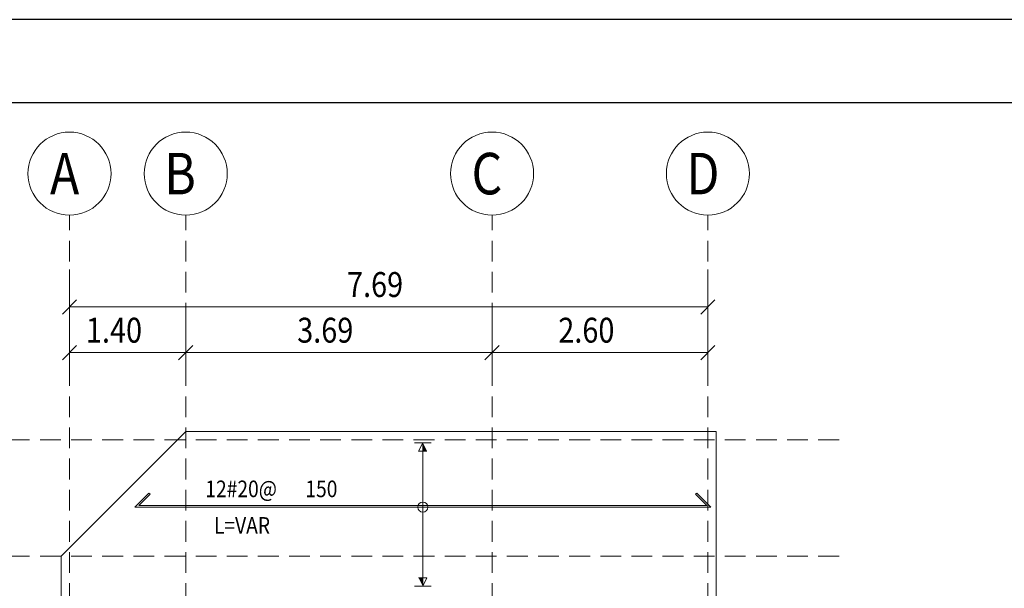
# Model space of a CAD drawing. Extents: x -87 to 777, y -448 to 382.
# Drawn here: x 5 to 17, y 364 to 371 of the extents above; entities that cross this region are included whole.
import ezdxf

# ---------------------------------------------------------------- set-up
doc = ezdxf.new("R2010")
doc.units = 0
doc.header["$MEASUREMENT"] = 0
doc.linetypes.add('HIDDEN', pattern=[0.375, 0.25, -0.125])
doc.linetypes.add('XKITLINE00', pattern=[0])
doc.layers.get('0').update_dxf_attribs({"linetype": 'CONTINUOUS'})
doc.layers.add('1', color=1, linetype='CONTINUOUS')
doc.layers.add('2', color=2, linetype='CONTINUOUS')
for name, color, linetype, lineweight in [('Graphic object', 1, 'CONTINUOUS', 0), ('ÇäÏÇÒå', 1, 'CONTINUOUS', 0), ('ÔÈ˜å', 1, 'CONTINUOUS', 0), ('ÚÈÇÑÊ ãÊäí', 1, 'CONTINUOUS', 0), ('ÞØÚå ', 1, 'CONTINUOUS', 0)]:
    doc.layers.add(name, color=color, linetype=linetype, lineweight=lineweight)
doc.styles.add('ROMANC', font='romanc')
doc.styles.add('ROMANT', font='ROMANT.shx', dxfattribs={"height": 0.2})

# ---------------------------------------------------------------- blocks, each defined once
blk = doc.blocks.new('*A1945')
at = {"layer": 'ÞØÚå ', "color": 1, "linetype": 'XKITLINE00', "lineweight": 0}
for p, q in [((19.94, 15.99), (21.44, 17.49)), ((21.44, 17.49), (27.83, 17.49)), ((27.83, 17.49), (27.83, -0.6)), ((19.94, -0.6), (19.94, 15.99))]:
    blk.add_line(p, q, dxfattribs=at)
blk = doc.blocks.new('*A1963')
at = {"layer": 'Graphic object', "color": 6, "linetype": 'XKITLINE00', "lineweight": 0}
for p, q in [((20.99572, 16.748706), (20.826014, 16.579)), ((20.874298, 16.599), (21.009862, 16.734563)), ((21.009862, 16.734563), (20.99572, 16.748706)), ((27.596308, 16.748706), (27.582166, 16.734563)), ((27.582166, 16.734563), (27.71773, 16.599)), ((27.766014, 16.579), (27.596308, 16.748706)), ((20.826014, 16.579), (27.766014, 16.579)), ((27.71773, 16.599), (20.874298, 16.599))]:
    blk.add_line(p, q, dxfattribs=at)
blk = doc.blocks.new('*A1990')
at = {"layer": 'Graphic object'}
for points in [[(24.296014, 17.254), (24.296014, 17.354), (24.346014, 17.254)], [(24.296014, 15.726), (24.296014, 15.626), (24.246014, 15.726)]]:
    blk.add_hatch(color=4, dxfattribs=at).paths.add_polyline_path(points, flags=17)
at = {"layer": 'Graphic object', "color": 4, "linetype": 'XKITLINE00', "lineweight": 0}
for p, q in [((24.196014, 17.354), (24.396014, 17.354)), ((24.296014, 17.354), (24.246014, 17.254)), ((24.296014, 15.626), (24.296014, 17.354)), ((24.246014, 17.254), (24.346014, 17.254)), ((24.346014, 15.726), (24.246014, 15.726)), ((24.296014, 15.626), (24.346014, 15.726)), ((24.396014, 15.626), (24.196014, 15.626))]:
    blk.add_line(p, q, dxfattribs=at)
blk = doc.blocks.new('*A1991')
at = {"layer": 'Graphic object', "color": 4, "linetype": 'XKITLINE00', "lineweight": 0}
for start, end in [(0, 180), (180, 0)]:
    blk.add_arc((24.296, 16.579), 0.06, start, end, dxfattribs=at)
blk = doc.blocks.new('*A2135')
at = {"layer": 'ÇäÏÇÒå', "color": 1, "linetype": 'XKITLINE00', "lineweight": 0}
for p, q in [((20.04, 19.44), (20.04, 18.69)), ((27.73, 19.44), (27.73, 18.69)), ((20.125, 19.075), (19.955, 18.905)), ((20.04, 18.99), (27.73, 18.99)), ((27.815, 19.075), (27.645, 18.905))]:
    blk.add_line(p, q, dxfattribs=at)
at = {"layer": 'ÇäÏÇÒå', "color": 3, "style": 'ROMANT', "width": 0.85}
blk.add_text('7.69', height=0.3, dxfattribs=at).set_placement((23.383, 19.11))
blk = doc.blocks.new('*A2136')
at = {"layer": 'ÇäÏÇÒå', "color": 1, "linetype": 'XKITLINE00', "lineweight": 0}
for p, q in [((25.13, 18.89), (25.13, 18.14)), ((27.73, 18.89), (27.73, 18.14)), ((25.215, 18.525), (25.045, 18.355)), ((27.815, 18.525), (27.645, 18.355)), ((25.13, 18.44), (27.73, 18.44))]:
    blk.add_line(p, q, dxfattribs=at)
at = {"layer": 'ÇäÏÇÒå', "color": 3, "style": 'ROMANT', "width": 0.85}
blk.add_text('2.60', height=0.3, dxfattribs=at).set_placement((25.928, 18.56))
blk = doc.blocks.new('*A2137')
at = {"layer": 'ÇäÏÇÒå', "color": 1, "linetype": 'XKITLINE00', "lineweight": 0}
for p, q in [((21.44, 18.89), (21.44, 18.14)), ((25.13, 18.89), (25.13, 18.14)), ((21.525, 18.525), (21.355, 18.355)), ((25.215, 18.525), (25.045, 18.355)), ((21.44, 18.44), (25.13, 18.44))]:
    blk.add_line(p, q, dxfattribs=at)
at = {"layer": 'ÇäÏÇÒå', "color": 3, "style": 'ROMANT', "width": 0.85}
blk.add_text('3.69', height=0.3, dxfattribs=at).set_placement((22.783, 18.56))
blk = doc.blocks.new('*A2138')
at = {"layer": 'ÇäÏÇÒå', "color": 1, "linetype": 'XKITLINE00', "lineweight": 0}
for p, q in [((20.04, 18.89), (20.04, 18.14)), ((21.44, 18.89), (21.44, 18.14)), ((20.125, 18.525), (19.955, 18.355)), ((21.525, 18.525), (21.355, 18.355)), ((20.04, 18.44), (21.44, 18.44))]:
    blk.add_line(p, q, dxfattribs=at)
at = {"layer": 'ÇäÏÇÒå', "color": 3, "style": 'ROMANT', "width": 0.85}
blk.add_text('1.40', height=0.3, dxfattribs=at).set_placement((20.238, 18.56))

msp = doc.modelspace()

# ---------------------------------------------------------------- linework, layer by layer
at = {"layer": '1'}
for points in [[(37.204, 342.347), (37.204, 371.047), (-3.846, 371.047)], [(36.204, 370.047), (-2.846, 370.047), (-2.846, 343.347), (36.204, 343.347), (36.204, 370.047)]]:
    msp.add_lwpolyline(points, dxfattribs=at)
at = {"layer": '2'}
msp.add_lwpolyline([(-2.846, 343.347), (36.204, 343.347), (36.204, 370.047), (-2.846, 370.047)], close=True, dxfattribs=at)
at = {"layer": 'ÔÈ˜å', "color": 4, "linetype": 'HIDDEN', "lineweight": 0}
for p, q in [((5.418, 346.76), (5.418, 368.693)), ((6.818, 346.76), (6.818, 368.693)), ((10.508, 346.76), (10.508, 368.693)), ((13.108, 346.76), (13.108, 368.693)), ((2.813, 365.987), (14.754, 365.987)), ((2.813, 364.587), (14.754, 364.587))]:
    msp.add_line(p, q, dxfattribs=at)
at = {"layer": 'ÔÈ˜å', "color": 6, "linetype": 'XKITLINE00', "lineweight": 0}
for centre in [(5.418, 369.193), (6.818, 369.193), (10.508, 369.193), (13.108, 369.193)]:
    msp.add_circle(centre, 0.5, dxfattribs=at)

# ---------------------------------------------------------------- block references
at = {"lineweight": 0}
for name in ['*A2135', '*A2138', '*A2137', '*A2136', '*A1945', '*A1963', '*A1991']:
    msp.add_blockref(name, (-14.622, 348.597), dxfattribs=at)
at = {"layer": 'Graphic object', "lineweight": 0}
msp.add_blockref('*A1990', (-14.622, 348.597), dxfattribs=at)

# ---------------------------------------------------------------- texts
at = {"layer": 'ÔÈ˜å', "color": 2, "style": 'ROMANT', "width": 0.85}
for s, p in [('A', (5.183, 368.943)), ('B', (6.559, 368.943)), ('C', (10.261, 368.943)), ('D', (12.849, 368.943))]:
    msp.add_text(s, height=0.5, dxfattribs=at).set_placement(p)
at = {"layer": 'ÚÈÇÑÊ ãÊäí', "color": 3, "style": 'ROMANC', "width": 0.85}
for s, p in [('12#20@', (7.054, 365.296)), ('150', (8.259, 365.296)), ('  L=VAR  ', (7.054, 364.856))]:
    msp.add_text(s, height=0.2, dxfattribs=at).set_placement(p)

doc.saveas('drawing.dxf')
